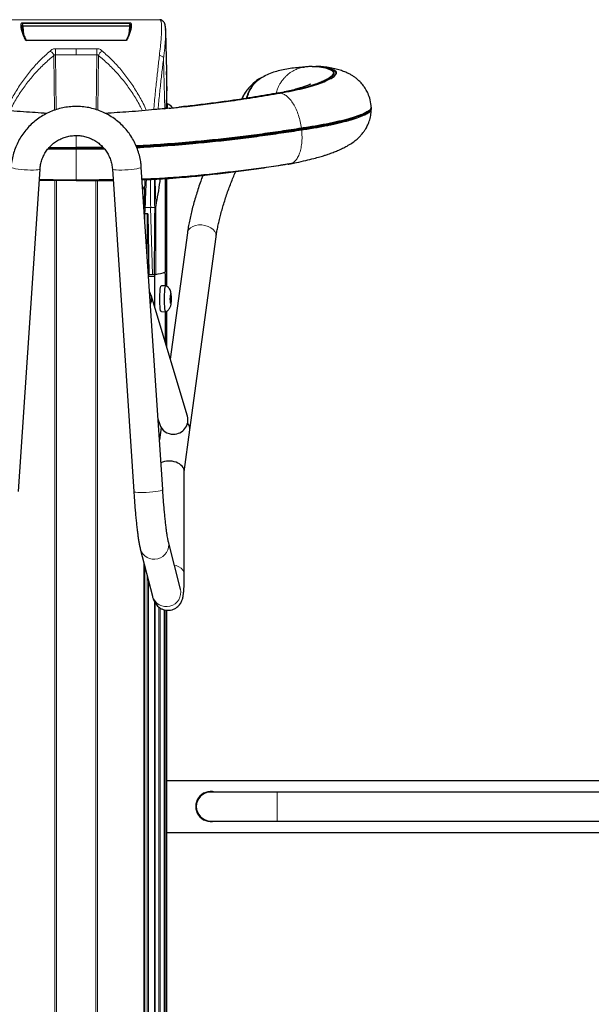
# Model space of a CAD drawing. Units: millimetres. Extents: x 1 to 203, y 1 to 174.
# Drawn here: x 85 to 90, y 154 to 162 of the extents above; entities that cross this region are included whole.
import ezdxf

# ---------------------------------------------------------------- set-up
doc = ezdxf.new("R2010")
doc.units = ezdxf.units.MM

msp = doc.modelspace()

# ---------------------------------------------------------------- linework, layer by layer
at = {"color": 8, "linetype": 'Continuous', "lineweight": 18}
for p, q in [((86.5305, 161.7236), (85.1847, 161.7236)), ((85.4261, 161.6977), (86.2891, 161.6977)), ((85.4261, 161.6977), (85.4261, 161.6918)), ((86.2891, 161.6918), (85.4261, 161.6918)), ((85.4284, 161.672), (85.4284, 161.6736)), ((85.4284, 161.6736), (86.2868, 161.6736)), ((86.2868, 161.672), (85.4284, 161.672)), ((86.2868, 161.672), (86.2868, 161.6736)), ((86.2891, 161.6977), (86.2891, 161.6918)), ((85.4596, 161.556), (85.4596, 161.557)), ((86.2556, 161.556), (85.4596, 161.556)), ((85.6915, 161.4901), (85.8576, 161.4901)), ((86.0237, 161.4901), (85.8576, 161.4901)), ((86.2556, 161.556), (86.2556, 161.557)), ((85.6842, 160.9963), (85.6788, 161.4365)), ((85.6915, 161.4406), (85.6969, 161.0003)), ((85.8576, 161.4406), (85.6915, 161.4406)), ((85.8576, 161.4406), (86.0237, 161.4406)), ((86.0237, 161.4406), (86.0183, 161.0004)), ((86.031, 160.9966), (86.0364, 161.4365)), ((86.5605, 161.41), (86.5712, 161.0014)), ((87.6581, 160.849), (87.6582, 160.8398)), ((85.8576, 160.6852), (85.6331, 160.6877)), ((85.8576, 160.6936), (85.8576, 160.6861)), ((85.8576, 160.6852), (86.0819, 160.6877)), ((85.6297, 160.684), (85.8576, 160.6815)), ((85.8576, 160.6861), (85.8576, 160.6852)), ((85.8576, 160.6815), (85.8576, 160.6852)), ((85.8576, 160.6815), (86.0849, 160.684)), ((85.6859, 160.4312), (85.6859, 141.542)), ((85.6989, 141.4783), (85.6989, 160.4312)), ((86.0163, 130.6546), (86.0163, 160.4307)), ((86.0293, 160.4306), (86.0293, 130.6668)), ((86.4976, 160.229), (86.4922, 160.4399)), ((86.457, 160.2127), (86.4136, 160.2127)), ((86.457, 160.2127), (86.4714, 159.6739)), ((86.4902, 160.1898), (86.4895, 160.2145)), ((86.4976, 160.229), (86.4976, 159.6761)), ((86.4113, 160.1627), (86.4113, 160.0891)), ((86.4301, 159.8066), (86.4301, 160.1627)), ((86.4384, 159.9129), (86.4384, 159.6824)), ((86.44, 159.658), (86.489, 159.6578)), ((86.4426, 159.6753), (86.4416, 159.6753)), ((86.4912, 159.675), (86.4871, 159.6751)), ((86.5747, 159.6959), (86.5747, 159.5847)), ((86.6174, 159.5097), (86.6198, 159.5098)), ((86.6142, 159.4592), (86.6213, 159.4586)), ((86.6143, 159.4573), (86.6159, 159.4571)), ((86.6173, 159.4516), (86.6198, 159.4515)), ((86.6199, 159.4881), (86.6225, 159.488)), ((86.62, 159.4746), (86.6225, 159.4747)), ((86.5747, 159.3764), (86.5747, 159.1289)), ((86.4113, 157.3217), (86.4113, 140.4858)), ((86.4301, 140.4908), (86.4301, 157.2487)), ((86.4384, 157.2166), (86.4384, 140.4922)), ((86.4445, 157.1928), (86.4394, 157.1929)), ((86.5234, 140.4582), (86.5234, 157.0008)), ((86.5327, 156.9944), (86.5327, 140.4463)), ((86.5653, 140.3037), (86.5653, 156.9803)), ((86.5747, 156.9781), (86.5747, 140.158)), ((87.4743, 155.2815), (87.4743, 155.5148))]:
    msp.add_line(p, q, dxfattribs=at)
at = {"color": 7, "linetype": 'Continuous'}
for p, q in [((86.5781, 161.6324), (86.5776, 161.6458)), ((86.5872, 161.3067), (86.5786, 161.6324)), ((86.2556, 161.557), (85.4596, 161.557)), ((87.6855, 161.3413), (87.6912, 161.3424)), ((87.806, 161.3476), (87.7871, 161.3471)), ((87.3784, 161.2726), (87.3532, 161.259)), ((86.5873, 161.0469), (86.5873, 161.2091)), ((87.5107, 161.1394), (87.4665, 161.1314)), ((86.5914, 161.047), (86.5873, 161.047)), ((86.5873, 161.0108), (86.5873, 161.0469)), ((86.5914, 161.0112), (86.5914, 161.047)), ((85.8576, 160.6861), (85.6339, 160.6885)), ((85.6406, 160.696), (85.8576, 160.6936)), ((85.6438, 160.6995), (85.8576, 160.6971)), ((86.072, 160.6995), (85.8576, 160.6971)), ((85.8576, 160.6971), (85.8576, 160.6936)), ((85.8576, 160.6936), (86.0753, 160.696)), ((85.8576, 160.6861), (86.0812, 160.6885)), ((86.5539, 157.9458), (86.3814, 160.5385)), ((85.3941, 157.9303), (85.5666, 160.5231)), ((86.1486, 160.5231), (86.3211, 157.9303)), ((86.3868, 160.4358), (86.4624, 160.4388)), ((86.408, 160.3621), (86.3918, 160.3828)), ((86.412, 160.357), (86.3918, 160.3828)), ((86.5873, 159.5812), (86.5873, 160.446)), ((86.4037, 160.2133), (86.4035, 160.2063)), ((86.4036, 160.2133), (86.4035, 160.2075)), ((86.4976, 160.229), (86.4902, 160.1898)), ((86.4339, 160.1627), (86.4105, 160.1627)), ((86.4301, 160.1627), (86.4113, 160.1627)), ((86.4339, 160.1627), (86.4426, 159.6739)), ((86.7524, 160.0098), (86.615, 158.9952)), ((86.7734, 158.4265), (86.9836, 159.9785)), ((86.4416, 159.6753), (86.4426, 159.6755)), ((86.4426, 159.6739), (86.4714, 159.6739)), ((86.4976, 159.6761), (86.4857, 159.674)), ((86.4912, 159.675), (86.4999, 159.6774)), ((86.5738, 159.6803), (86.5738, 159.5847)), ((86.489, 159.6578), (86.489, 159.4131)), ((86.5814, 159.5847), (86.5439, 159.5848)), ((86.7532, 158.5366), (86.4599, 159.5094)), ((86.6159, 159.5021), (86.6144, 159.5017)), ((86.6165, 159.5031), (86.6212, 159.5035)), ((86.6181, 159.5192), (86.6174, 159.5092)), ((86.6184, 159.5194), (86.619, 159.5194)), ((86.6198, 159.5098), (86.619, 159.5194)), ((86.6227, 159.5039), (86.6213, 159.5035)), ((86.6139, 159.4956), (86.6147, 159.486)), ((86.6147, 159.4726), (86.6139, 159.4626)), ((86.6141, 159.4981), (86.6232, 159.4981)), ((86.6186, 159.4928), (86.6141, 159.4932)), ((86.6141, 159.465), (86.6232, 159.4651)), ((86.6141, 159.4597), (86.6227, 159.4589)), ((86.6143, 159.4675), (86.6185, 159.4678)), ((86.6159, 159.4571), (86.6143, 159.4573)), ((86.6144, 159.4567), (86.6159, 159.4571)), ((86.6174, 159.4509), (86.6181, 159.4412)), ((86.6181, 159.4415), (86.619, 159.4415)), ((86.619, 159.4415), (86.6198, 159.4515)), ((86.6213, 159.4586), (86.6227, 159.4589)), ((86.6225, 159.488), (86.6232, 159.4981)), ((86.6232, 159.4651), (86.6225, 159.4747)), ((86.5429, 159.3765), (86.5805, 159.3763)), ((86.5738, 159.3764), (86.5738, 159.1316)), ((86.5873, 159.087), (86.5873, 159.3807)), ((86.516, 158.5149), (86.5298, 158.4692)), ((86.5405, 158.4452), (86.5272, 158.3472)), ((86.7276, 158.0883), (86.7732, 158.4253)), ((86.7276, 157.264), (86.7276, 158.0919)), ((86.6974, 157.1466), (86.5995, 157.5269)), ((86.3735, 157.4687), (86.4714, 157.0884)), ((86.403, 157.354), (86.403, 140.4825)), ((86.4394, 157.2126), (86.4394, 157.1929)), ((86.4415, 157.1768), (86.4487, 157.1767)), ((86.4907, 140.4826), (86.4907, 157.0384)), ((86.4929, 140.4815), (86.4929, 157.0347)), ((86.5873, 139.6766), (86.5873, 156.9765)), ((86.5873, 155.6065), (91.7946, 155.6065)), ((87.4743, 155.5148), (86.9409, 155.5148)), ((90.9076, 155.5148), (87.4743, 155.5148)), ((86.9409, 155.2815), (87.4743, 155.2815)), ((87.4743, 155.2815), (90.9076, 155.2815)), ((86.5873, 155.1898), (91.7946, 155.1898))]:
    msp.add_line(p, q, dxfattribs=at)
at = {"color": 8, "linetype": 'Continuous', "lineweight": 18, "flags": 128}
for points in [[(85.5666, 160.523), (85.5661, 160.522), (85.5609, 160.5192), (85.5502, 160.517), (85.5345, 160.5155), (85.5145, 160.5147), (85.4913, 160.5148), (85.466, 160.5157), (85.44, 160.5173), (85.4144, 160.5196), (85.3907, 160.5225), (85.3699, 160.5257), (85.3531, 160.5293), (85.3412, 160.5329), (85.3348, 160.5364), (85.3337, 160.5386)], [(86.1486, 160.523), (86.1491, 160.522), (86.1542, 160.5192), (86.165, 160.517), (86.1807, 160.5155), (86.2007, 160.5147), (86.2239, 160.5148), (86.2492, 160.5157), (86.2752, 160.5173), (86.3008, 160.5196), (86.3245, 160.5225), (86.3453, 160.5257), (86.3621, 160.5293), (86.3739, 160.5329), (86.3804, 160.5364), (86.3814, 160.5386)], [(86.9836, 159.9785), (86.9841, 159.9857), (86.9812, 160.0035), (86.9726, 160.0208), (86.9587, 160.0369), (86.9404, 160.0507), (86.9184, 160.0618), (86.8938, 160.0694), (86.868, 160.0733), (86.8421, 160.0732), (86.8176, 160.0691), (86.7956, 160.0613), (86.7772, 160.0501), (86.7634, 160.0361), (86.7548, 160.02), (86.7524, 160.0098)], [(86.3211, 157.9303), (86.3215, 157.9292), (86.3267, 157.9265), (86.3374, 157.9242), (86.3532, 157.9227), (86.3731, 157.922), (86.3963, 157.9221), (86.4216, 157.9229), (86.4477, 157.9246), (86.4732, 157.9269), (86.497, 157.9297), (86.5177, 157.933), (86.5345, 157.9366), (86.5464, 157.9402), (86.5528, 157.9437), (86.5539, 157.9458)], [(86.7276, 157.2639), (86.7276, 157.2644), (86.7245, 157.282), (86.7158, 157.2987), (86.7018, 157.3137), (86.6832, 157.3262), (86.661, 157.3355), (86.6478, 157.3391)]]:
    msp.add_lwpolyline(points, dxfattribs=at)
at = {"color": 7, "linetype": 'Continuous', "flags": 128}
for points in [[(86.5429, 159.3765), (86.5401, 159.3787), (86.5371, 159.3868), (86.5344, 159.4004), (86.5322, 159.4186), (86.5307, 159.4404), (86.5299, 159.4645), (86.5299, 159.4896), (86.5307, 159.5142), (86.5322, 159.5368), (86.5344, 159.5562), (86.5371, 159.5712), (86.5401, 159.5809), (86.5434, 159.5848), (86.5439, 159.5848)], [(86.5815, 159.3766), (86.581, 159.3764), (86.5777, 159.3786), (86.5746, 159.3866), (86.572, 159.4002), (86.5698, 159.4184), (86.5683, 159.4402), (86.5675, 159.4644), (86.5675, 159.4895), (86.5683, 159.514), (86.5698, 159.5367), (86.572, 159.556), (86.5746, 159.571), (86.5777, 159.5807), (86.581, 159.5846), (86.5825, 159.5844)], [(86.6186, 159.4928), (86.6179, 159.4917), (86.6174, 159.4889), (86.6171, 159.4847), (86.6169, 159.4799), (86.6171, 159.4751), (86.6174, 159.4712), (86.6179, 159.4686), (86.6186, 159.4678), (86.6192, 159.469), (86.6197, 159.4718), (86.6201, 159.4759), (86.6202, 159.4808), (86.6201, 159.4855), (86.6197, 159.4895), (86.6192, 159.492), (86.6186, 159.4928)]]:
    msp.add_lwpolyline(points, dxfattribs=at)
at = {"color": 8, "linetype": 'Continuous', "lineweight": 18}
for centre, radius, start, end in [((85.415, 161.6871), 0.00841, 10.19232, 89.49042), ((85.428, 161.6751), 0.00312, 201.30341, 276.78955), ((85.4272, 161.6778), 0.00436, 240.9124, 285.47618), ((86.2872, 161.6751), 0.00312, 263.21045, 338.69659), ((86.288, 161.6778), 0.00436, 254.52382, 299.0876), ((86.3002, 161.6871), 0.00841, 90.50958, 169.80768), ((85.4495, 161.5531), 0.00744, 39.13892, 98.18434), ((86.2656, 161.5534), 0.00717, 80.78714, 150.08088), ((87.7826, 161.2023), 0.0048, 21.17527, 87.25503), ((86.453, 160.5825), 0.3698, 270.61326, 275.66339), ((86.6559, 159.502), 0.0415, 155.51118, 180.39442), ((86.594, 159.5052), 0.0287, 357.41367, 29.64785), ((86.8971, 159.4791), 0.2836, 176.66435, 183.33565), ((86.6431, 159.4554), 0.0287, 177.41367, 209.64785), ((86.5812, 159.4587), 0.0415, 335.51118, 0.39442), ((86.34, 159.4816), 0.2836, 356.66435, 3.33565), ((86.4854, 157.5021), 0.1168, 196.59415, 12.24037), ((86.5833, 157.1218), 0.1168, 196.62279, 12.25369)]:
    msp.add_arc(centre, radius, start, end, dxfattribs=at)
at = {"color": 7, "linetype": 'Continuous'}
for centre, radius, start, end in [((86.5573, 160.9595), 0.0939, 36.79625, 68.6783), ((86.4611, 159.666), 0.0216, 154.7083, 184.22507), ((86.5267, 159.6618), 0.038, 159.57702, 186.0336), ((86.4462, 160.0347), 0.3622, 278.15987, 290.89616), ((86.5112, 159.6824), 0.0626, 358.06117, 11.62189), ((86.358, 159.4787), 0.1064, 335.52148, 32.08865), ((86.8213, 159.4833), 0.2077, 174.92803, 176.61588), ((86.6042, 159.5083), 0.0132, 332.12572, 3.77987), ((86.6187, 159.5187), 0.000818, 70.05979, 139.63408), ((86.6287, 159.5086), 0.00906, 172.71349, 214.34803), ((86.4392, 159.4869), 0.1843, 3.48594, 5.31377), ((86.7979, 159.4738), 0.1843, 183.48594, 185.31377), ((86.5207, 159.4793), 0.0942, 355.94268, 4.05732), ((86.6084, 159.452), 0.00906, 352.71349, 34.34803), ((86.6184, 159.442), 0.000818, 250.05979, 319.63408), ((86.633, 159.4524), 0.0132, 152.12572, 183.77987), ((86.7164, 159.4814), 0.0942, 175.94268, 184.05732), ((86.4158, 159.4773), 0.2077, 354.92803, 356.61588), ((86.642, 158.5068), 0.1151, 269.73976, 14.97509), ((86.7083, 158.4315), 0.0652, 354.55383, 45.5773), ((86.7085, 158.4327), 0.0652, 354.54591, 45.44456), ((86.6361, 158.5033), 0.1117, 197.75578, 272.74953), ((86.4708, 157.1888), 0.0316, 172.56167, 202.30248), ((86.9409, 155.3981), 0.1208, 74.90981, 285.09019), ((86.9409, 155.3981), 0.1167, 90, 270)]:
    msp.add_arc(centre, radius, start, end, dxfattribs=at)
at = {"color": 8, "linetype": 'Continuous', "lineweight": 18}
for centre, major_axis, ratio, start_param, end_param in [((87.0392, 162.2938), (0, 2.8628), 0.57635, 1.782674, 1.789182), ((84.676, 162.2938), (0, 2.8628), 0.57635, 4.494003, 4.500512), ((86.7734, 160.2637), (-0.0286, 1.4608), 0.217272, 1.446357, 1.601453), ((86.8059, 160.2643), (-0.0286, 1.4275), 0.222341, 1.442942, 1.601242)]:
    msp.add_ellipse(centre, major_axis=major_axis, ratio=ratio, start_param=start_param, end_param=end_param, dxfattribs=at)
at = {"color": 7, "linetype": 'Continuous'}
for centre, major_axis, ratio, start_param, end_param in [((81.5839, 161.216), (0, 5.1749), 0.966847, 4.67251, 4.745115), ((81.6076, 202.6539), (0, 570.6956), 0.00873, 4.637045, 4.638361), ((86.4113, 160.1714), (0, 0.00862), 0.966847, 2.495912, 3.141593), ((86.4916, 158.9246), (-0.0012, 1.2656), 0.005037, 0.026594, 0.937115), ((86.4714, 159.675), (0.0333, 0), 0.034887, 4.712389, 5.154641), ((86.6109, 158.0961), (0.1165, -0.0079), 0.677025, 0.045606, 2.274697)]:
    msp.add_ellipse(centre, major_axis=major_axis, ratio=ratio, start_param=start_param, end_param=end_param, dxfattribs=at)
at = {"color": 8, "linetype": 'Continuous', "lineweight": 18}
for points, knots in [([(86.5305, 161.7236), (86.5321, 161.7225), (86.5354, 161.7203), (86.5391, 161.7131), (86.542, 161.7029), (86.5441, 161.6891), (86.5452, 161.6716), (86.5455, 161.6468), (86.5441, 161.6118), (86.5406, 161.5634), (86.535, 161.5057), (86.5299, 161.4597), (86.5273, 161.436)], [0, 0, 0, 0, 0.0772862, 0.1538965, 0.2298432, 0.3100132, 0.3910261, 0.4728958, 0.5988762, 0.7294916, 0.8599382, 1, 1, 1, 1]), ([(85.4484, 161.5605), (85.4426, 161.5727), (85.4308, 161.5972), (85.4192, 161.6293), (85.4126, 161.6575), (85.4112, 161.6797), (85.4139, 161.6907), (85.4151, 161.6955)], [0, 0, 0, 0, 0.205208, 0.410405, 0.6215, 0.832593, 1, 1, 1, 1]), ([(85.4151, 161.6955), (85.4152, 161.6957), (85.4155, 161.6962), (85.417, 161.6968), (85.4194, 161.6973), (85.4226, 161.6977), (85.4249, 161.6977), (85.4261, 161.6977)], [0, 0, 0, 0, 0.173113, 0.392963, 0.596948, 0.798584, 1, 1, 1, 1]), ([(85.4261, 161.6918), (85.4259, 161.6918), (85.4256, 161.6919), (85.425, 161.6919), (85.4246, 161.6917), (85.4241, 161.6914), (85.4236, 161.6907), (85.4233, 161.6897), (85.4233, 161.6889), (85.4233, 161.6886)], [0, 0, 0, 0, 0.092648, 0.154923, 0.251717, 0.318358, 0.518068, 0.775151, 1, 1, 1, 1]), ([(85.4251, 161.674), (85.4248, 161.6761), (85.4242, 161.681), (85.4236, 161.6859), (85.4233, 161.6886)], [0, 0, 0, 0, 0.4359481, 1, 1, 1, 1]), ([(86.2667, 161.5605), (86.2726, 161.5727), (86.2844, 161.5972), (86.2959, 161.6293), (86.3026, 161.6575), (86.304, 161.6797), (86.3013, 161.6907), (86.3001, 161.6955)], [0, 0, 0, 0, 0.205208, 0.410405, 0.6215, 0.832593, 1, 1, 1, 1]), ([(86.3001, 161.6955), (86.3, 161.6957), (86.2997, 161.6962), (86.2982, 161.6968), (86.2957, 161.6973), (86.2926, 161.6977), (86.2903, 161.6977), (86.2891, 161.6977)], [0, 0, 0, 0, 0.173113, 0.392963, 0.596948, 0.798584, 1, 1, 1, 1]), ([(86.2891, 161.6918), (86.2893, 161.6918), (86.2896, 161.6919), (86.2902, 161.6919), (86.2906, 161.6917), (86.2911, 161.6914), (86.2916, 161.6907), (86.2919, 161.6897), (86.2919, 161.6889), (86.2919, 161.6886)], [0, 0, 0, 0, 0.092648, 0.154923, 0.251717, 0.318358, 0.518068, 0.775151, 1, 1, 1, 1]), ([(86.2901, 161.674), (86.2903, 161.6761), (86.291, 161.681), (86.2916, 161.6859), (86.2919, 161.6886)], [0, 0, 0, 0, 0.435948, 1, 1, 1, 1]), ([(85.4596, 161.556), (85.4587, 161.556), (85.4564, 161.5561), (85.4529, 161.557), (85.4499, 161.5585), (85.4489, 161.5598), (85.4484, 161.5605)], [0, 0, 0, 0, 0.171861, 0.430538, 0.715503, 1, 1, 1, 1]), ([(86.2556, 161.556), (86.2565, 161.556), (86.2588, 161.5561), (86.2622, 161.557), (86.2653, 161.5585), (86.2663, 161.5598), (86.2667, 161.5605)], [0, 0, 0, 0, 0.171861, 0.4305381, 0.7155034, 1, 1, 1, 1]), ([(86.5605, 161.41), (86.5639, 161.4398), (86.5706, 161.4985), (86.5765, 161.5665), (86.5791, 161.6111), (86.5783, 161.6281), (86.5781, 161.6324)], [0, 0, 0, 0, 0.3103217, 0.6101807, 0.8997887, 1, 1, 1, 1]), ([(85.647, 161.4708), (85.6516, 161.4751), (85.6588, 161.482), (85.6727, 161.4877), (85.683, 161.4898), (85.6886, 161.49), (85.6915, 161.4901)], [0, 0, 0, 0, 0.452374, 0.714268, 0.855453, 1, 1, 1, 1]), ([(85.6915, 161.4406), (85.6915, 161.4454), (85.6915, 161.4552), (85.6915, 161.469), (85.6915, 161.4813), (85.6915, 161.4872), (85.6915, 161.4901)], [0, 0, 0, 0, 0.246012, 0.5, 0.753988, 1, 1, 1, 1]), ([(85.8576, 161.4901), (85.8576, 161.4872), (85.8576, 161.4813), (85.8576, 161.469), (85.8576, 161.4552), (85.8576, 161.4454), (85.8576, 161.4406)], [0, 0, 0, 0, 0.246012, 0.5, 0.753988, 1, 1, 1, 1]), ([(86.0682, 161.4708), (86.0636, 161.4751), (86.0564, 161.482), (86.0425, 161.4877), (86.0322, 161.4898), (86.0265, 161.49), (86.0237, 161.4901)], [0, 0, 0, 0, 0.452374, 0.7142685, 0.8554534, 1, 1, 1, 1]), ([(86.0237, 161.4406), (86.0237, 161.4454), (86.0237, 161.4552), (86.0237, 161.469), (86.0237, 161.4813), (86.0237, 161.4872), (86.0237, 161.4901)], [0, 0, 0, 0, 0.246012, 0.5, 0.753988, 1, 1, 1, 1]), ([(85.2923, 160.9948), (85.3009, 161.0134), (85.3255, 161.0668), (85.3725, 161.1485), (85.4325, 161.24), (85.4986, 161.3246), (85.5698, 161.4029), (85.6211, 161.448), (85.647, 161.4708)], [0, 0, 0, 0, 0.092833, 0.26646, 0.445164, 0.626253, 0.811319, 1, 1, 1, 1]), ([(85.6788, 161.4365), (85.6528, 161.4144), (85.6013, 161.3708), (85.5288, 161.2959), (85.4612, 161.2152), (85.3998, 161.1274), (85.3541, 161.0531), (85.3313, 161.0056), (85.3248, 160.992)], [0, 0, 0, 0, 0.193717, 0.383356, 0.568414, 0.750422, 0.928595, 1, 1, 1, 1]), ([(85.6788, 161.4365), (85.6773, 161.4401), (85.6743, 161.4474), (85.6665, 161.4575), (85.6572, 161.4659), (85.6503, 161.4692), (85.647, 161.4708)], [0, 0, 0, 0, 0.244332, 0.5, 0.755668, 1, 1, 1, 1]), ([(85.6915, 161.4406), (85.6911, 161.4406), (85.6898, 161.4407), (85.6873, 161.441), (85.6847, 161.4413), (85.6826, 161.4409), (85.681, 161.4402), (85.6797, 161.4387), (85.6791, 161.4373), (85.6788, 161.4365)], [0, 0, 0, 0, 0.081041, 0.235677, 0.462483, 0.584693, 0.691396, 0.833431, 1, 1, 1, 1]), ([(86.0237, 161.4406), (86.0241, 161.4406), (86.0254, 161.4407), (86.0279, 161.441), (86.0305, 161.4413), (86.0326, 161.4409), (86.0342, 161.4402), (86.0355, 161.4387), (86.036, 161.4373), (86.0364, 161.4365)], [0, 0, 0, 0, 0.081041, 0.235677, 0.462483, 0.584693, 0.691396, 0.833431, 1, 1, 1, 1]), ([(86.0364, 161.4365), (86.0378, 161.4401), (86.0409, 161.4474), (86.0487, 161.4575), (86.058, 161.4659), (86.0649, 161.4692), (86.0682, 161.4708)], [0, 0, 0, 0, 0.244332, 0.5, 0.755668, 1, 1, 1, 1]), ([(86.0364, 161.4365), (86.0624, 161.4144), (86.1139, 161.3708), (86.1864, 161.2959), (86.254, 161.2152), (86.3154, 161.1274), (86.3611, 161.0531), (86.3839, 161.0056), (86.3904, 160.992)], [0, 0, 0, 0, 0.193717, 0.383356, 0.568414, 0.750422, 0.928595, 1, 1, 1, 1]), ([(86.4229, 160.9948), (86.4143, 161.0134), (86.3896, 161.0668), (86.3427, 161.1485), (86.2827, 161.24), (86.2166, 161.3246), (86.1454, 161.4029), (86.0941, 161.448), (86.0682, 161.4708)], [0, 0, 0, 0, 0.092833, 0.26646, 0.445164, 0.626253, 0.811319, 1, 1, 1, 1]), ([(86.5273, 161.436), (86.5253, 161.4182), (86.5196, 161.3673), (86.5088, 161.2722), (86.4956, 161.1475), (86.4864, 161.0552), (86.4823, 161.0036), (86.482, 160.9998)], [0, 0, 0, 0, 0.148138, 0.424546, 0.70182, 0.97823, 1, 1, 1, 1]), ([(86.5165, 161.0032), (86.5205, 161.045), (86.5287, 161.1317), (86.5418, 161.2498), (86.5527, 161.3429), (86.5584, 161.3926), (86.5605, 161.41)], [0, 0, 0, 0, 0.269265, 0.557895, 0.845628, 1, 1, 1, 1]), ([(86.5605, 161.41), (86.5597, 161.4132), (86.5582, 161.4198), (86.5504, 161.4284), (86.5396, 161.4344), (86.5313, 161.4355), (86.5273, 161.436)], [0, 0, 0, 0, 0.241103, 0.5, 0.758897, 1, 1, 1, 1]), ([(87.4663, 161.1314), (87.4664, 161.132), (87.4678, 161.1381), (87.4715, 161.1503), (87.4784, 161.1697), (87.4881, 161.1913), (87.5013, 161.2151), (87.5168, 161.2375), (87.5344, 161.2583), (87.5549, 161.2785), (87.5828, 161.3006), (87.6114, 161.317), (87.6365, 161.3278), (87.6546, 161.3341), (87.6711, 161.3388), (87.6817, 161.3406), (87.6855, 161.3413)], [0, 0, 0, 0, 0.005538, 0.05697, 0.116958, 0.195076, 0.274079, 0.368703, 0.447736, 0.526793, 0.638081, 0.78155, 0.836917, 0.897439, 0.963018, 1, 1, 1, 1]), ([(87.9499, 161.2891), (87.9512, 161.291), (87.9564, 161.2987), (87.9496, 161.3101), (87.9279, 161.3229), (87.8995, 161.3329), (87.8596, 161.3424), (87.8289, 161.3483), (87.8066, 161.3476), (87.806, 161.3476)], [0, 0, 0, 0, 0.048336, 0.205157, 0.362234, 0.519344, 0.676449, 0.990643, 1, 1, 1, 1]), ([(87.8481, 161.3389), (87.8538, 161.3383), (87.8697, 161.3366), (87.8947, 161.3295), (87.9232, 161.3199), (87.9448, 161.307), (87.9515, 161.2958), (87.9464, 161.288), (87.9452, 161.2862)], [0, 0, 0, 0, 0.1127758, 0.3194806, 0.5259912, 0.7318581, 0.9369986, 1, 1, 1, 1]), ([(87.3532, 161.259), (87.3443, 161.2546), (87.3149, 161.2401), (87.2754, 161.1988), (87.2418, 161.1448), (87.2301, 161.1058), (87.2252, 161.0896)], [0, 0, 0, 0, 0.1385875, 0.4557371, 0.7731298, 1, 1, 1, 1]), ([(87.9245, 161.3056), (87.9259, 161.3037), (87.9302, 161.2982), (87.9267, 161.2873), (87.9155, 161.2731), (87.895, 161.2576), (87.8661, 161.2413), (87.8294, 161.2244), (87.7983, 161.2129), (87.7828, 161.2071)], [0, 0, 0, 0, 0.077606, 0.230578, 0.384952, 0.538145, 0.691116, 0.84537, 1, 1, 1, 1]), ([(87.9298, 161.3017), (87.9309, 161.3003), (87.9349, 161.2952), (87.9313, 161.2846), (87.9202, 161.2704), (87.8997, 161.2549), (87.8706, 161.2385), (87.8338, 161.2214), (87.8027, 161.2098), (87.787, 161.2041)], [0, 0, 0, 0, 0.061522, 0.217157, 0.374191, 0.530034, 0.68567, 0.842631, 1, 1, 1, 1]), ([(87.931, 161.2986), (87.932, 161.2972), (87.9362, 161.2913), (87.9289, 161.2787), (87.9107, 161.2611), (87.8786, 161.2418), (87.8376, 161.2225), (87.803, 161.2099), (87.787, 161.2041)], [0, 0, 0, 0, 0.060035, 0.254289, 0.44718, 0.641247, 0.835053, 1, 1, 1, 1]), ([(87.2817, 161.1967), (87.2816, 161.1966), (87.265, 161.1808), (87.2468, 161.1439), (87.2348, 161.106), (87.2299, 161.0903)], [0, 0, 0, 0, 0.0042409, 0.5873861, 1, 1, 1, 1]), ([(87.7828, 161.2071), (87.7628, 161.2004), (87.7229, 161.1871), (87.6513, 161.168), (87.5726, 161.1502), (87.5148, 161.1399), (87.4858, 161.1348)], [0, 0, 0, 0, 0.251366, 0.501905, 0.750368, 1, 1, 1, 1]), ([(87.787, 161.2041), (87.7669, 161.1974), (87.7267, 161.184), (87.6597, 161.166), (87.6108, 161.1555), (87.5889, 161.1508)], [0, 0, 0, 0, 0.356575, 0.712033, 1, 1, 1, 1]), ([(87.4885, 161.1317), (87.4883, 161.1321), (87.488, 161.133), (87.4873, 161.134), (87.4865, 161.1347), (87.486, 161.1347), (87.4858, 161.1347)], [0, 0, 0, 0, 0.24424, 0.500019, 0.755788, 1, 1, 1, 1]), ([(87.4982, 161.1342), (87.5075, 161.1321), (87.5259, 161.1279), (87.5539, 161.1093), (87.5808, 161.0822), (87.6059, 161.0467), (87.6282, 161.0042), (87.6469, 160.9562), (87.6615, 160.9045), (87.6674, 160.8687), (87.6703, 160.8508)], [0, 0, 0, 0, 0.125043, 0.250043, 0.375489, 0.500172, 0.625579, 0.750386, 0.875462, 1, 1, 1, 1]), ([(87.6703, 160.839), (87.7075, 160.8449), (87.7816, 160.8565), (87.8822, 160.8751), (87.9732, 160.8946), (88.0515, 160.9151), (88.1172, 160.9357), (88.1687, 160.9558), (88.205, 160.9749), (88.2263, 160.9913), (88.2277, 161.0004), (88.2283, 161.0044)], [0, 0, 0, 0, 0.114692, 0.228754, 0.342228, 0.456582, 0.571257, 0.685667, 0.799192, 0.913319, 1, 1, 1, 1]), ([(87.6724, 160.8354), (87.7096, 160.8412), (87.784, 160.8528), (87.8848, 160.8714), (87.976, 160.891), (88.0545, 160.9115), (88.1203, 160.9321), (88.1719, 160.9522), (88.2082, 160.9712), (88.2296, 160.9877), (88.2309, 160.9968), (88.2315, 161.0007)], [0, 0, 0, 0, 0.114751, 0.228878, 0.342445, 0.456886, 0.571626, 0.686095, 0.799662, 0.913839, 1, 1, 1, 1]), ([(87.6703, 160.8508), (87.6703, 160.8504), (87.6704, 160.8497), (87.6702, 160.8489), (87.6701, 160.8483), (87.6698, 160.8478), (87.6695, 160.8474), (87.6691, 160.8473), (87.6689, 160.8473)], [0, 0, 0, 0, 0.238144, 0.367458, 0.499878, 0.632316, 0.761683, 1, 1, 1, 1]), ([(85.8576, 160.6971), (85.8576, 160.7128), (85.8576, 160.746), (85.8576, 160.7763), (85.8576, 160.7922)], [0, 0, 0, 0, 0.473603, 1, 1, 1, 1]), ([(86.3448, 160.6969), (86.4183, 160.7011), (86.5699, 160.7097), (86.7804, 160.7279), (86.9774, 160.7469), (87.1567, 160.7668), (87.3328, 160.7893), (87.506, 160.8142), (87.6155, 160.8308), (87.6703, 160.839)], [0, 0, 0, 0, 0.158463, 0.326874, 0.461364, 0.595867, 0.730625, 0.865257, 1, 1, 1, 1]), ([(86.3462, 160.6932), (86.4196, 160.6974), (86.5711, 160.706), (86.7815, 160.7242), (86.9787, 160.7432), (87.1581, 160.7631), (87.3345, 160.7855), (87.5079, 160.8105), (87.6175, 160.8271), (87.6724, 160.8354)], [0, 0, 0, 0, 0.15798, 0.326472, 0.461018, 0.595582, 0.730405, 0.865131, 1, 1, 1, 1]), ([(87.5931, 160.5706), (87.6001, 160.5743), (87.6154, 160.5824), (87.6353, 160.6067), (87.6528, 160.6402), (87.6657, 160.6816), (87.6734, 160.7291), (87.676, 160.781), (87.6736, 160.8172), (87.6724, 160.8354)], [0, 0, 0, 0, 0.1220494, 0.2687249, 0.4145008, 0.5611087, 0.707146, 0.8535001, 1, 1, 1, 1]), ([(87.6703, 160.839), (87.6705, 160.839), (87.6709, 160.8389), (87.6713, 160.8384), (87.6717, 160.8379), (87.672, 160.8373), (87.6722, 160.8365), (87.6723, 160.8358), (87.6724, 160.8354)], [0, 0, 0, 0, 0.238251, 0.367594, 0.500021, 0.632444, 0.761778, 1, 1, 1, 1]), ([(85.8576, 160.433), (85.8576, 160.4378), (85.8576, 160.447), (85.8576, 160.4804), (85.8576, 160.5208), (85.8576, 160.5638), (85.8576, 160.6049), (85.8576, 160.6441), (85.8576, 160.6695), (85.8576, 160.6815)], [0, 0, 0, 0, 0.211695, 0.403524, 0.571268, 0.701631, 0.814406, 0.912116, 1, 1, 1, 1]), ([(85.8576, 160.4344), (85.8576, 160.4339), (85.8576, 160.433), (85.8576, 160.4319), (85.8576, 160.4312), (85.8576, 160.431), (85.8576, 160.4309)], [0, 0, 0, 0, 0.24423, 0.499918, 0.755649, 1, 1, 1, 1]), ([(85.8576, 160.4309), (85.8576, 160.4309), (85.8576, 160.4289), (85.8576, 160.4299), (85.8576, 160.4309)], [0, 0, 0, 0, 0.046793, 1, 1, 1, 1]), ([(86.4136, 160.2127), (86.414, 160.2274), (86.4149, 160.2575), (86.4165, 160.3037), (86.4185, 160.3505), (86.4202, 160.3891), (86.4217, 160.4177), (86.4223, 160.4311), (86.4227, 160.4372)], [0, 0, 0, 0, 0.195727, 0.401299, 0.616721, 0.820162, 0.917919, 1, 1, 1, 1]), ([(86.4136, 160.2127), (86.4123, 160.2127), (86.4103, 160.2128), (86.4079, 160.2129), (86.4063, 160.213), (86.405, 160.2131), (86.4038, 160.2132), (86.4037, 160.2133), (86.4036, 160.2133)], [0, 0, 0, 0, 0.238719, 0.367886, 0.5, 0.632114, 0.761281, 1, 1, 1, 1]), ([(86.4105, 160.1627), (86.4111, 160.1721), (86.4122, 160.1887), (86.4132, 160.2054), (86.4136, 160.2127)], [0, 0, 0, 0, 0.56004, 1, 1, 1, 1])]:
    msp.add_open_spline(points, degree=3, knots=knots, dxfattribs=at)
at = {"color": 7, "linetype": 'Continuous'}
for points, knots in [([(86.5442, 161.7204), (86.5438, 161.7207), (86.5399, 161.7233), (86.535, 161.7235), (86.5305, 161.7236)], [0, 0, 0, 0, 0.0940956, 1, 1, 1, 1]), ([(86.5785, 161.6365), (86.5776, 161.6499), (86.5761, 161.6753), (86.5665, 161.7048), (86.5511, 161.7157), (86.5439, 161.7209)], [0, 0, 0, 0, 0.370313, 0.702727, 1, 1, 1, 1]), ([(85.4233, 161.6886), (85.4221, 161.6838), (85.4195, 161.6732), (85.4207, 161.6517), (85.4271, 161.6243), (85.4384, 161.5924), (85.4505, 161.5675), (85.4565, 161.555)], [0, 0, 0, 0, 0.167401, 0.372528, 0.577655, 0.788822, 1, 1, 1, 1]), ([(85.429, 161.6206), (85.4289, 161.6214), (85.427, 161.6352), (85.426, 161.6552), (85.4251, 161.674)], [0, 0, 0, 0, 0.060587, 1, 1, 1, 1]), ([(85.4284, 161.672), (85.4293, 161.654), (85.4306, 161.6291), (85.4331, 161.6121), (85.4338, 161.6074)], [0, 0, 0, 0, 0.722752, 1, 1, 1, 1]), ([(86.2919, 161.6886), (86.2931, 161.6838), (86.2957, 161.6732), (86.2944, 161.6517), (86.2881, 161.6243), (86.2771, 161.5933), (86.2655, 161.5693), (86.26, 161.5578)], [0, 0, 0, 0, 0.1701438, 0.378631, 0.5871191, 0.8017449, 1, 1, 1, 1]), ([(86.2868, 161.672), (86.2858, 161.654), (86.2845, 161.6291), (86.2821, 161.6121), (86.2814, 161.6074)], [0, 0, 0, 0, 0.722752, 1, 1, 1, 1]), ([(86.2862, 161.6206), (86.2863, 161.6214), (86.2882, 161.6352), (86.2892, 161.6552), (86.2901, 161.674)], [0, 0, 0, 0, 0.060587, 1, 1, 1, 1]), ([(85.4596, 161.557), (85.4593, 161.557), (85.4584, 161.557), (85.4571, 161.5572), (85.4559, 161.5575), (85.4552, 161.5578), (85.4552, 161.5578), (85.4551, 161.5579)], [0, 0, 0, 0, 0.135649, 0.366114, 0.576047, 0.803887, 1, 1, 1, 1]), ([(86.26, 161.5579), (86.26, 161.5578), (86.26, 161.5578), (86.2594, 161.5575), (86.2583, 161.5572), (86.257, 161.557), (86.256, 161.557), (86.2556, 161.557)], [0, 0, 0, 0, 0.179391, 0.4023296, 0.6122118, 0.8217645, 1, 1, 1, 1]), ([(87.6929, 161.3427), (87.674, 161.3413), (87.6374, 161.3385), (87.5808, 161.3315), (87.5259, 161.322), (87.4721, 161.3091), (87.4211, 161.2935), (87.3857, 161.2774), (87.369, 161.2699)], [0, 0, 0, 0, 0.201349, 0.388899, 0.562378, 0.721277, 0.8686, 1, 1, 1, 1]), ([(87.7569, 161.3476), (87.7453, 161.3472), (87.7216, 161.3462), (87.6977, 161.343), (87.6855, 161.3414)], [0, 0, 0, 0, 0.487603, 1, 1, 1, 1]), ([(87.757, 161.3466), (87.7663, 161.3471), (87.7976, 161.3485), (87.848, 161.3405), (87.8953, 161.3261), (87.9206, 161.3131), (87.9235, 161.3074), (87.9245, 161.3056)], [0, 0, 0, 0, 0.143236, 0.478488, 0.813745, 0.938984, 1, 1, 1, 1]), ([(88.2324, 161.0175), (88.2303, 161.0381), (88.2263, 161.0764), (88.2087, 161.127), (88.1889, 161.1649), (88.1683, 161.195), (88.1464, 161.2206), (88.1216, 161.244), (88.0993, 161.2614), (88.0779, 161.2755), (88.054, 161.289), (88.0248, 161.3024), (87.9901, 161.3153), (87.9477, 161.3275), (87.8996, 161.338), (87.8517, 161.3453), (87.8202, 161.3466), (87.8059, 161.3472)], [0, 0, 0, 0, 0.076373, 0.142452, 0.193584, 0.23351, 0.280828, 0.320481, 0.361321, 0.40101, 0.448538, 0.505967, 0.58005, 0.670526, 0.776455, 0.898536, 1, 1, 1, 1]), ([(86.583, 161.0099), (86.5857, 161.0597), (86.5909, 161.1586), (86.5868, 161.2575), (86.5848, 161.3066)], [0, 0, 0, 0, 0.503197, 1, 1, 1, 1]), ([(87.3522, 161.2609), (87.3499, 161.2596), (87.3411, 161.2549), (87.3265, 161.2458), (87.3083, 161.2332), (87.2899, 161.219), (87.2695, 161.2009), (87.2487, 161.1783), (87.2364, 161.1622), (87.2304, 161.1544)], [0, 0, 0, 0, 0.058262, 0.215449, 0.338703, 0.483734, 0.64773, 0.830395, 1, 1, 1, 1]), ([(87.232, 161.0906), (87.2369, 161.1072), (87.2483, 161.1461), (87.2809, 161.2003), (87.3238, 161.245), (87.358, 161.2622), (87.3721, 161.2693)], [0, 0, 0, 0, 0.215113, 0.505595, 0.795859, 1, 1, 1, 1]), ([(87.4982, 161.1342), (87.5308, 161.1399), (87.5961, 161.1513), (87.6836, 161.1711), (87.7611, 161.1923), (87.827, 161.2143), (87.8804, 161.2364), (87.9196, 161.2575), (87.9438, 161.2755), (87.9482, 161.2852), (87.9499, 161.2891)], [0, 0, 0, 0, 0.129967, 0.25981, 0.389737, 0.51967, 0.649771, 0.779886, 0.90991, 1, 1, 1, 1]), ([(87.9088, 161.3184), (87.9091, 161.3183), (87.9166, 161.3159), (87.9255, 161.3101), (87.9287, 161.304), (87.9298, 161.3017)], [0, 0, 0, 0, 0.021649, 0.633217, 1, 1, 1, 1]), ([(87.9452, 161.2862), (87.9436, 161.2822), (87.9398, 161.273), (87.9242, 161.2622), (87.9153, 161.2561)], [0, 0, 0, 0, 0.431867, 1, 1, 1, 1]), ([(87.9215, 161.3102), (87.9229, 161.3095), (87.9268, 161.3076), (87.9275, 161.3052), (87.928, 161.3036)], [0, 0, 0, 0, 0.360396, 1, 1, 1, 1]), ([(87.2614, 161.162), (87.2631, 161.1652), (87.2657, 161.1701), (87.2687, 161.1746), (87.2697, 161.1762)], [0, 0, 0, 0, 0.66608, 1, 1, 1, 1]), ([(87.7422, 161.2045), (87.7424, 161.2047), (87.743, 161.2052), (87.7404, 161.2039), (87.7364, 161.202), (87.7315, 161.1998), (87.7238, 161.1966), (87.7114, 161.1917), (87.6928, 161.185), (87.6668, 161.1765), (87.6317, 161.1663), (87.587, 161.1548), (87.5512, 161.1473), (87.5325, 161.1434)], [0, 0, 0, 0, 0.037301, 0.125377, 0.19771, 0.237158, 0.285946, 0.354146, 0.442379, 0.551188, 0.680923, 0.832744, 1, 1, 1, 1]), ([(86.6065, 161.0117), (86.615, 161.0127), (86.6413, 161.0159), (86.6975, 161.0213), (86.7741, 161.0288), (86.8578, 161.0387), (86.9411, 161.0489), (87.0236, 161.0596), (87.1459, 161.0765), (87.306, 161.1017), (87.4342, 161.1234), (87.4982, 161.1342)], [0, 0, 0, 0, 0.027283, 0.084137, 0.175586, 0.267163, 0.358773, 0.450382, 0.54199, 0.770953, 1, 1, 1, 1]), ([(87.4858, 161.1347), (87.4226, 161.1239), (87.2964, 161.1023), (87.1426, 161.0782), (87.0311, 161.0625), (86.9636, 161.0534), (86.8956, 161.0447), (86.8273, 161.0365), (86.758, 161.0283), (86.7095, 161.0232), (86.6853, 161.0202), (86.685, 161.0201)], [0, 0, 0, 0, 0.249834, 0.499583, 0.582855, 0.666127, 0.749401, 0.832643, 0.915529, 0.998917, 1, 1, 1, 1]), ([(87.232, 161.1569), (87.2172, 161.1361), (87.2009, 161.1133), (87.1924, 161.0867), (87.1917, 161.0844)], [0, 0, 0, 0, 0.911955, 1, 1, 1, 1]), ([(87.1923, 161.0845), (87.1989, 161.1009), (87.209, 161.126), (87.2254, 161.1467), (87.2311, 161.1539)], [0, 0, 0, 0, 0.653244, 1, 1, 1, 1]), ([(85.6225, 160.9706), (85.5598, 160.9743), (85.4265, 160.9822), (85.2543, 160.9972), (85.1471, 161.0083), (85.1087, 161.0123)], [0, 0, 0, 0, 0.363457, 0.772288, 1, 1, 1, 1]), ([(86.3814, 160.5385), (86.3806, 160.5489), (86.3782, 160.5766), (86.3701, 160.6212), (86.3558, 160.6716), (86.3364, 160.7203), (86.3123, 160.7668), (86.2836, 160.8107), (86.2506, 160.8515), (86.2137, 160.8888), (86.1732, 160.9223), (86.1295, 160.9516), (86.0832, 160.9764), (86.0345, 160.9965), (85.9841, 161.0116), (85.9324, 161.0216), (85.8799, 161.0265), (85.8272, 161.0261), (85.7748, 161.0204), (85.7233, 161.0096), (85.6731, 160.9937), (85.6247, 160.9729), (85.5787, 160.9473), (85.5355, 160.9174), (85.4955, 160.8832), (85.4591, 160.8453), (85.4268, 160.8039), (85.3988, 160.7596), (85.3754, 160.7126), (85.3568, 160.6636), (85.3433, 160.613), (85.3363, 160.5711), (85.3343, 160.5461), (85.3337, 160.5385)], [0, 0, 0, 0, 0.019846, 0.053101, 0.086364, 0.119629, 0.152897, 0.186169, 0.219445, 0.252728, 0.286017, 0.319313, 0.352616, 0.385925, 0.41924, 0.45256, 0.485885, 0.519213, 0.552543, 0.585873, 0.619202, 0.65253, 0.685853, 0.719173, 0.752487, 0.785795, 0.819097, 0.852392, 0.88568, 0.918962, 0.952238, 0.985509, 1, 1, 1, 1]), ([(86.6065, 161.0123), (86.5681, 161.0083), (86.4609, 160.9972), (86.2885, 160.9822), (86.1551, 160.9743), (86.0922, 160.9706)], [0, 0, 0, 0, 0.227465, 0.635853, 1, 1, 1, 1]), ([(88.2319, 161.0195), (88.2312, 161.0145), (88.2299, 161.0044), (88.2075, 160.9869), (88.1709, 160.9678), (88.1192, 160.9476), (88.0532, 160.927), (87.9745, 160.9065), (87.8831, 160.8869), (87.7821, 160.8682), (87.7076, 160.8566), (87.6703, 160.8508)], [0, 0, 0, 0, 0.106467, 0.2181, 0.32915, 0.44109, 0.553282, 0.66516, 0.776198, 0.887808, 1, 1, 1, 1]), ([(88.2283, 161.0044), (88.229, 161.0057), (88.2305, 161.0085), (88.2283, 161.0107), (88.2272, 161.0119)], [0, 0, 0, 0, 0.488951, 1, 1, 1, 1]), ([(88.2315, 161.0007), (88.2322, 161.0021), (88.2343, 161.0065), (88.2303, 161.0102), (88.2275, 161.0128)], [0, 0, 0, 0, 0.3042612, 1, 1, 1, 1]), ([(87.5843, 160.5667), (87.5995, 160.5695), (87.6424, 160.5774), (87.7041, 160.5913), (87.7672, 160.6068), (87.817, 160.6207), (87.8554, 160.6325), (87.884, 160.642), (87.906, 160.6498), (87.9312, 160.6591), (87.9629, 160.6716), (88.0003, 160.6883), (88.0397, 160.7086), (88.0767, 160.7312), (88.1099, 160.7558), (88.1371, 160.7806), (88.1561, 160.8014), (88.1715, 160.8212), (88.1859, 160.8422), (88.2023, 160.8717), (88.2178, 160.9097), (88.2292, 160.9544), (88.2318, 160.9861), (88.2332, 161.0027)], [0, 0, 0, 0, 0.04696, 0.131739, 0.205977, 0.269733, 0.322081, 0.363026, 0.392854, 0.419441, 0.473504, 0.532863, 0.585855, 0.646305, 0.705456, 0.75356, 0.790626, 0.806887, 0.831205, 0.864169, 0.904352, 0.949922, 1, 1, 1, 1]), ([(87.6582, 160.8398), (87.6951, 160.8456), (87.7686, 160.8573), (87.8681, 160.8763), (87.958, 160.8962), (88.0352, 160.9169), (88.0986, 160.9375), (88.1397, 160.9533), (88.1546, 160.9616), (88.1583, 160.9637)], [0, 0, 0, 0, 0.159156, 0.317118, 0.474497, 0.633207, 0.791023, 0.948542, 1, 1, 1, 1]), ([(87.6689, 160.8473), (87.7061, 160.8531), (87.7804, 160.8647), (87.8811, 160.8834), (87.9722, 160.903), (88.0506, 160.9235), (88.1163, 160.9441), (88.168, 160.9643), (88.2034, 160.9832), (88.222, 160.9959), (88.2237, 161.0015), (88.2238, 161.0019)], [0, 0, 0, 0, 0.124447, 0.248238, 0.371357, 0.495389, 0.61976, 0.743836, 0.866922, 0.99063, 1, 1, 1, 1]), ([(87.6703, 160.8508), (87.6155, 160.8425), (87.5059, 160.826), (87.3327, 160.801), (87.1566, 160.7786), (86.9774, 160.7587), (86.7804, 160.7397), (86.5684, 160.7214), (86.4152, 160.7128), (86.3402, 160.7085)], [0, 0, 0, 0, 0.134347, 0.268551, 0.402847, 0.536884, 0.670903, 0.83873, 1, 1, 1, 1]), ([(86.3415, 160.7051), (86.416, 160.7093), (86.5685, 160.718), (86.7798, 160.7363), (86.9767, 160.7552), (87.1558, 160.7751), (87.3318, 160.7976), (87.5048, 160.8225), (87.6142, 160.839), (87.6689, 160.8473)], [0, 0, 0, 0, 0.160292, 0.328356, 0.462563, 0.596793, 0.731278, 0.865611, 1, 1, 1, 1]), ([(85.5666, 160.5231), (85.567, 160.5288), (85.5686, 160.5473), (85.5749, 160.5784), (85.5875, 160.6152), (85.605, 160.6501), (85.627, 160.6823), (85.6532, 160.7113), (85.6831, 160.7365), (85.7162, 160.7575), (85.7517, 160.774), (85.7892, 160.7856), (85.8279, 160.7921), (85.8671, 160.7934), (85.9061, 160.7896), (85.9443, 160.7806), (85.9809, 160.7666), (86.0152, 160.748), (86.0468, 160.7249), (86.0749, 160.6979), (86.0992, 160.6674), (86.1191, 160.6339), (86.1342, 160.5981), (86.1446, 160.561), (86.1473, 160.5356), (86.1486, 160.5231)], [0, 0, 0, 0, 0.019814, 0.064551, 0.109308, 0.154046, 0.198755, 0.243432, 0.288071, 0.332673, 0.37724, 0.421775, 0.466286, 0.51078, 0.555266, 0.59975, 0.644241, 0.688749, 0.733282, 0.777845, 0.822444, 0.867081, 0.911755, 0.956464, 1, 1, 1, 1]), ([(86.3443, 160.6979), (86.4164, 160.7021), (86.5661, 160.7106), (86.7742, 160.7287), (86.9701, 160.7478), (87.1482, 160.7677), (87.3232, 160.7901), (87.4953, 160.8148), (87.6039, 160.8315), (87.6582, 160.8398)], [0, 0, 0, 0, 0.156708, 0.325375, 0.460355, 0.595279, 0.730298, 0.865069, 1, 1, 1, 1]), ([(86.3878, 160.4435), (86.396, 160.4437), (86.4655, 160.4455), (86.5952, 160.4532), (86.775, 160.4667), (86.9497, 160.4844), (87.1197, 160.504), (87.2856, 160.5244), (87.445, 160.5445), (87.5449, 160.5618), (87.5933, 160.5701)], [0, 0, 0, 0, 0.01906, 0.161632, 0.303707, 0.445582, 0.587334, 0.728462, 0.868609, 1, 1, 1, 1]), ([(87.5625, 160.563), (87.5111, 160.5541), (87.4082, 160.5363), (87.2472, 160.5147), (87.0829, 160.4932), (86.9148, 160.4728), (86.7291, 160.454), (86.5534, 160.4409), (86.4338, 160.4375), (86.3883, 160.4363)], [0, 0, 0, 0, 0.142486, 0.284934, 0.427246, 0.569618, 0.712114, 0.890259, 1, 1, 1, 1]), ([(87.5625, 160.563), (87.5717, 160.5632), (87.5824, 160.5636), (87.5918, 160.5697), (87.5931, 160.5706)], [0, 0, 0, 0, 0.85871, 1, 1, 1, 1]), ([(86.8767, 160.4713), (86.8725, 160.4601), (86.8618, 160.4317), (86.8457, 160.3852), (86.8285, 160.3327), (86.8125, 160.2802), (86.7979, 160.2283), (86.7848, 160.1772), (86.7733, 160.1275), (86.7635, 160.0794), (86.7567, 160.0403), (86.7535, 160.0178), (86.7524, 160.0098)], [0, 0, 0, 0, 0.071143, 0.178986, 0.28678, 0.394628, 0.502643, 0.610971, 0.71979, 0.829339, 0.939954, 1, 1, 1, 1]), ([(86.9836, 159.9785), (86.9845, 159.9846), (86.9869, 160.002), (86.9923, 160.0334), (87.0003, 160.0732), (87.01, 160.1159), (87.0214, 160.1608), (87.0343, 160.2073), (87.0486, 160.2549), (87.0642, 160.303), (87.0807, 160.3509), (87.0981, 160.3981), (87.1162, 160.4438), (87.1308, 160.4791), (87.1394, 160.4981), (87.1417, 160.5033)], [0, 0, 0, 0, 0.044109, 0.124902, 0.206825, 0.289878, 0.373733, 0.458151, 0.542951, 0.627987, 0.713138, 0.798288, 0.883301, 0.968061, 1, 1, 1, 1]), ([(85.8576, 160.4309), (85.7833, 160.4305), (85.684, 160.43), (85.5853, 160.431), (85.5604, 160.4312)], [0, 0, 0, 0, 0.747744, 1, 1, 1, 1]), ([(85.5605, 160.4327), (85.5851, 160.4325), (85.6837, 160.4319), (85.783, 160.4325), (85.8576, 160.433)], [0, 0, 0, 0, 0.248471, 1, 1, 1, 1]), ([(85.5609, 160.4385), (85.5981, 160.4381), (85.697, 160.4372), (85.7959, 160.4372), (85.8576, 160.4373)], [0, 0, 0, 0, 0.375908, 1, 1, 1, 1]), ([(85.8576, 160.4373), (85.9193, 160.4372), (86.0182, 160.4372), (86.1171, 160.4381), (86.1543, 160.4385)], [0, 0, 0, 0, 0.624092, 1, 1, 1, 1]), ([(86.1546, 160.4327), (86.1301, 160.4325), (86.0315, 160.4319), (85.9322, 160.4325), (85.8576, 160.433)], [0, 0, 0, 0, 0.248471, 1, 1, 1, 1]), ([(85.8576, 160.4309), (85.9319, 160.4305), (86.0312, 160.43), (86.1299, 160.431), (86.1547, 160.4312)], [0, 0, 0, 0, 0.747744, 1, 1, 1, 1]), ([(86.4106, 160.4368), (86.4099, 160.4177), (86.4072, 160.344), (86.4051, 160.2689), (86.4036, 160.2133)], [0, 0, 0, 0, 0.258903, 1, 1, 1, 1]), ([(86.5331, 160.4419), (86.5322, 160.4357), (86.5267, 160.3963), (86.5151, 160.3253), (86.5033, 160.2606), (86.4976, 160.229)], [0, 0, 0, 0, 0.088162, 0.553641, 1, 1, 1, 1]), ([(86.4064, 160.164), (86.4065, 160.1639), (86.4071, 160.1634), (86.4085, 160.1629), (86.4099, 160.1628), (86.4105, 160.1627)], [0, 0, 0, 0, 0.0939126, 0.5813122, 1, 1, 1, 1]), ([(86.5816, 159.3768), (86.5818, 159.3768), (86.5868, 159.3789), (86.5946, 159.3857), (86.6045, 159.3959), (86.6116, 159.4071), (86.6165, 159.4182), (86.6198, 159.4296), (86.6221, 159.4423), (86.6236, 159.4575), (86.6244, 159.4754), (86.6243, 159.4936), (86.6232, 159.5118), (86.6211, 159.5278), (86.6168, 159.5438), (86.6096, 159.5589), (86.5994, 159.5716), (86.5902, 159.5802), (86.5839, 159.5832), (86.5826, 159.5838)], [0, 0, 0, 0, 0.0022514, 0.0644805, 0.122275, 0.1754964, 0.2253271, 0.2751953, 0.3337899, 0.4112788, 0.4803388, 0.552667, 0.6265585, 0.7115704, 0.7839096, 0.8515643, 0.9158502, 0.982869, 1, 1, 1, 1]), ([(86.3211, 157.9303), (86.3217, 157.921), (86.3235, 157.894), (86.3268, 157.8499), (86.3308, 157.7989), (86.3351, 157.7497), (86.3396, 157.7028), (86.3442, 157.6586), (86.349, 157.6173), (86.3538, 157.5793), (86.3587, 157.5448), (86.3639, 157.5137), (86.3686, 157.4887), (86.3721, 157.4746), (86.3735, 157.4687)], [0, 0, 0, 0, 0.045631, 0.132469, 0.219396, 0.306442, 0.393668, 0.481162, 0.569055, 0.657561, 0.747056, 0.838273, 0.932877, 1, 1, 1, 1]), ([(86.5995, 157.5269), (86.599, 157.5287), (86.5979, 157.5331), (86.5955, 157.5448), (86.5923, 157.5625), (86.5886, 157.5857), (86.5846, 157.6141), (86.5804, 157.6473), (86.5761, 157.6848), (86.5718, 157.7259), (86.5676, 157.7703), (86.5635, 157.8173), (86.5595, 157.8664), (86.5563, 157.9096), (86.5545, 157.9363), (86.5539, 157.9458)], [0, 0, 0, 0, 0.045312, 0.1119, 0.184826, 0.263193, 0.345103, 0.429252, 0.514804, 0.60125, 0.68828, 0.775696, 0.863373, 0.951222, 1, 1, 1, 1]), ([(86.4714, 157.0884), (86.4725, 157.0843), (86.4753, 157.0738), (86.4801, 157.0597), (86.4871, 157.0442), (86.4947, 157.0309), (86.5053, 157.0168), (86.5194, 157.0029), (86.537, 156.9906), (86.5578, 156.9812), (86.5806, 156.9759), (86.6048, 156.9752), (86.6285, 156.9793), (86.6501, 156.9879), (86.6683, 156.9994), (86.6831, 157.0127), (86.6945, 157.0267), (86.7029, 157.0407), (86.709, 157.0539), (86.7134, 157.0667), (86.7169, 157.0802), (86.7201, 157.0974), (86.7227, 157.119), (86.7249, 157.1465), (86.7264, 157.1779), (86.7273, 157.2131), (86.7276, 157.2429), (86.7276, 157.2604), (86.7276, 157.264)], [0, 0, 0, 0, 0.036518, 0.094583, 0.124999, 0.153418, 0.181137, 0.209102, 0.238075, 0.267838, 0.298062, 0.328511, 0.360499, 0.390234, 0.418234, 0.444882, 0.470483, 0.495584, 0.521403, 0.549641, 0.583494, 0.628661, 0.700057, 0.772479, 0.840631, 0.912526, 0.981954, 1, 1, 1, 1]), ([(86.6983, 157.1433), (86.6983, 157.1432), (86.6984, 157.1428), (86.6978, 157.145), (86.6974, 157.1466)], [0, 0, 0, 0, 0.269042, 1, 1, 1, 1])]:
    msp.add_open_spline(points, degree=3, knots=knots, dxfattribs=at)

doc.saveas('drawing.dxf')
